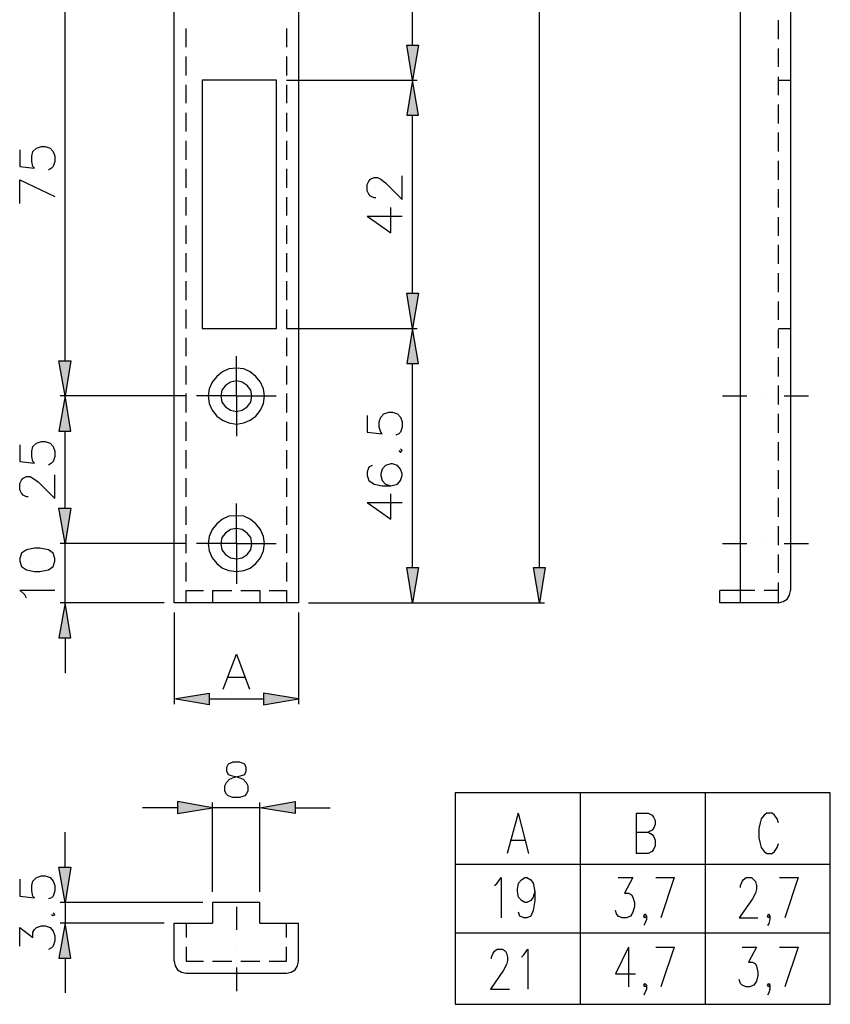
# Model space of a CAD drawing. Extents: x 43 to 167, y 14 to 283.
# Drawn here: x 43 to 162, y 14 to 159 of the extents above; entities that cross this region are included whole.
import ezdxf

# ---------------------------------------------------------------- set-up
doc = ezdxf.new("R2010")
doc.units = 0
doc.layers.add('EBENE_1', color=160, linetype='Continuous')

# ---------------------------------------------------------------- blocks, each defined once
blk = doc.blocks.new('AI9-BLK1')
at = {"layer": 'EBENE_1'}
for points in [[(-4.82, 6.65), (-3.13, 6.65), (-3.98, 1.48)], [(-4.82, -3.68), (-3.13, -3.68), (-3.98, 1.48)], [(-4.82, -29.84), (-3.13, -29.84), (-3.98, -35.01)], [(-4.82, -40.17), (-3.13, -40.17), (-3.98, -35.01)], [(-55.96, -39.75), (-54.18, -39.75), (-55.03, -44.92)], [(-55.96, -50.08), (-54.18, -50.08), (-55.03, -44.92)], [(-55.96, -61.43), (-54.18, -61.43), (-55.03, -66.59)], [(-55.96, -61.43), (-54.18, -61.43), (-55.03, -66.59)], [(-4.82, -70.15), (-3.13, -70.15), (-3.98, -75.31)], [(13.8, -70.15), (15.5, -70.15), (14.65, -75.31)], [(-55.96, -80.48), (-54.18, -80.48), (-55.03, -75.31)], [(-33.86, -88.6), (-33.86, -90.3), (-39.03, -89.45)], [(-25.9, -88.6), (-25.9, -90.3), (-20.74, -89.45)], [(-38.52, -104.52), (-38.52, -106.3), (-33.36, -105.45)], [(-21.25, -104.52), (-21.25, -106.3), (-26.41, -105.45)], [(-55.96, -114.17), (-54.18, -114.17), (-55.03, -119.34)], [(-55.96, -127.55), (-54.18, -127.55), (-55.03, -122.39)]]:
    blk.add_hatch(color=7, dxfattribs=at).paths.add_polyline_path(points)
at = {"layer": 'EBENE_1', "color": 7}
for p, q in [((-39.03, -75.31), (-39.03, 115.53)), ((-20.74, 115.53), (-20.74, -75.31)), ((44.2, -75.31), (44.2, 115.53)), ((51.57, 113.75), (51.57, -73.53)), ((14.65, -70.15), (14.65, 110.36)), ((-3.98, 6.65), (-3.98, 33.57)), ((-55.03, -39.75), (-55.03, 14.94)), ((49.79, 7.49), (49.79, 10.29)), ((-37.25, 6.31), (-37.25, 9.1)), ((-22.52, 9.1), (-22.52, 6.31)), ((49.79, 3.43), (49.79, 6.14)), ((-37.25, 2.16), (-37.25, 4.95)), ((-22.52, 4.95), (-22.52, 2.16)), ((-34.88, 1.48), (-34.88, -35.01)), ((-23.96, 1.48), (-34.88, 1.48)), ((-23.96, -35.01), (-23.96, 1.48)), ((-22.52, 1.48), (-3.3, 1.48)), ((-22.52, 1.48), (-3.3, 1.48)), ((49.79, -0.72), (49.79, 1.99)), ((49.79, 1.48), (51.57, 1.48)), ((-37.25, -1.91), (-37.25, 0.8)), ((-22.52, 0.8), (-22.52, -1.91)), ((49.79, -4.87), (49.79, -2.07)), ((-37.25, -6.05), (-37.25, -3.34)), ((-22.52, -3.34), (-22.52, -6.05)), ((-3.98, -29.84), (-3.98, -3.68)), ((49.79, -9.02), (49.79, -6.22)), ((-59.77, -9.02), (-59.26, -8.51)), ((-59.26, -8.51), (-58.5, -8.26)), ((-58.5, -8.26), (-57.99, -8.26)), ((-57.99, -8.26), (-57.23, -8.51)), ((-57.23, -8.51), (-56.81, -9.02)), ((-37.25, -10.2), (-37.25, -7.41)), ((-22.52, -7.41), (-22.52, -10.2)), ((-61.72, -8.76), (-61.72, -11.22)), ((-59.94, -9.69), (-59.77, -9.02)), ((-59.94, -10.46), (-59.94, -9.69)), ((-56.81, -9.02), (-56.55, -9.69)), ((-56.55, -9.69), (-56.55, -10.46)), ((-61.72, -11.22), (-59.52, -11.47)), ((-59.77, -11.22), (-59.94, -10.46)), ((-59.52, -11.47), (-59.77, -11.22)), ((-57.06, -11.47), (-57.49, -11.73)), ((-56.81, -11.22), (-57.06, -11.47)), ((-56.55, -10.46), (-56.81, -11.22)), ((-37.25, -14.35), (-37.25, -11.56)), ((-22.52, -11.56), (-22.52, -14.35)), ((49.79, -13.17), (49.79, -10.37)), ((-57.49, -11.73), (-57.49, -11.73)), ((-10.16, -13.08), (-9.65, -12.83)), ((-9.65, -12.83), (-9.14, -12.83)), ((-9.14, -12.83), (-8.63, -13.08)), ((-5.5, -16.04), (-5.5, -12.57)), ((-61.72, -16.64), (-61.72, -13.17)), ((-61.72, -13.17), (-56.55, -15.62)), ((-10.66, -13.84), (-10.41, -13.34)), ((-10.66, -14.77), (-10.66, -13.84)), ((-10.41, -13.34), (-10.16, -13.08)), ((-8.63, -13.08), (-7.96, -13.59)), ((-7.96, -13.59), (-5.5, -16.04)), ((-56.55, -15.62), (-56.55, -15.62)), ((-37.25, -18.41), (-37.25, -15.71)), ((-22.52, -15.71), (-22.52, -18.41)), ((-10.41, -15.28), (-10.66, -14.77)), ((-10.16, -15.54), (-10.41, -15.28)), ((-9.65, -15.79), (-10.16, -15.54)), ((-9.39, -15.79), (-9.65, -15.79)), ((49.79, -17.23), (49.79, -14.52)), ((-7.19, -20.96), (-7.19, -17.23)), ((-10.66, -18.5), (-7.19, -20.96)), ((-10.66, -18.5), (-5.5, -18.5)), ((49.79, -21.38), (49.79, -18.67)), ((-37.25, -22.56), (-37.25, -19.85)), ((-22.52, -19.85), (-22.52, -22.56)), ((49.79, -25.53), (49.79, -22.73)), ((-37.25, -26.71), (-37.25, -23.92)), ((-22.52, -23.92), (-22.52, -26.71)), ((49.79, -29.68), (49.79, -26.88)), ((-37.25, -30.86), (-37.25, -28.07)), ((-22.52, -28.07), (-22.52, -30.86)), ((49.79, -33.74), (49.79, -31.03)), ((-37.25, -35.01), (-37.25, -32.22)), ((-22.52, -32.22), (-22.52, -35.01)), ((-34.88, -35.01), (-23.96, -35.01)), ((-22.52, -35.01), (-3.3, -35.01)), ((-22.52, -35.01), (-3.3, -35.01)), ((49.79, -35.01), (51.57, -35.01)), ((49.79, -37.89), (49.79, -35.18)), ((-37.25, -39.07), (-37.25, -36.36)), ((-22.52, -36.36), (-22.52, -39.07)), ((-37.25, -43.22), (-37.25, -40.51)), ((-29.88, -44.92), (-29.88, -39.07)), ((-22.52, -40.51), (-22.52, -43.22)), ((-3.98, -70.15), (-3.98, -40.17)), ((49.79, -42.04), (49.79, -39.24)), ((-31.92, -41.36), (-32.76, -42.04)), ((-30.98, -40.94), (-31.92, -41.36)), ((-29.88, -40.85), (-30.98, -40.94)), ((-28.78, -40.94), (-29.88, -40.85)), ((-27.85, -41.36), (-28.78, -40.94)), ((-27.01, -42.04), (-27.85, -41.36)), ((-33.44, -42.88), (-33.86, -43.9)), ((-32.76, -42.04), (-33.44, -42.88)), ((-31.49, -43.39), (-32, -44.07)), ((-30.73, -42.88), (-31.49, -43.39)), ((-29.88, -42.71), (-30.73, -42.88)), ((-29.04, -42.88), (-29.88, -42.71)), ((-28.28, -43.39), (-29.04, -42.88)), ((-27.77, -44.07), (-28.28, -43.39)), ((-26.33, -42.88), (-27.01, -42.04)), ((-25.9, -43.9), (-26.33, -42.88)), ((49.79, -46.19), (49.79, -43.39)), ((-37.25, -47.37), (-37.25, -44.58)), ((-33.86, -43.9), (-34.03, -44.92)), ((-32, -44.07), (-32.17, -44.92)), ((-27.6, -44.92), (-27.77, -44.07)), ((-25.74, -44.92), (-25.9, -43.9)), ((-22.52, -44.58), (-22.52, -47.37)), ((-37.25, -44.92), (-55.79, -44.92)), ((-37.25, -44.92), (-55.79, -44.92)), ((-29.88, -44.92), (-35.73, -44.92)), ((-34.03, -44.92), (-33.86, -46.02)), ((-33.86, -46.02), (-33.44, -47.03)), ((-32.17, -44.92), (-32, -45.85)), ((-32, -45.85), (-31.49, -46.52)), ((-29.88, -44.92), (-24.04, -44.92)), ((-29.88, -44.92), (-29.88, -50.84)), ((-28.28, -46.52), (-27.77, -45.85)), ((-27.77, -45.85), (-27.6, -44.92)), ((-26.33, -47.03), (-25.9, -46.02)), ((-25.9, -46.02), (-25.74, -44.92)), ((41.57, -44.92), (45.13, -44.92)), ((47.84, -44.92), (47.84, -44.92)), ((50.63, -44.92), (54.19, -44.92)), ((54.19, -44.92), (54.19, -44.92)), ((-33.44, -47.03), (-32.76, -47.88)), ((-31.49, -46.52), (-30.73, -47.03)), ((-30.73, -47.03), (-29.88, -47.2)), ((-29.88, -47.2), (-29.04, -47.03)), ((-29.04, -47.03), (-28.28, -46.52)), ((-27.01, -47.88), (-26.33, -47.03)), ((-8.63, -48.05), (-8.21, -47.54)), ((-8.21, -47.54), (-7.45, -47.29)), ((-7.45, -47.29), (-6.94, -47.29)), ((-6.94, -47.29), (-6.18, -47.54)), ((-6.18, -47.54), (-5.75, -48.05)), ((49.79, -50.33), (49.79, -47.54)), ((-37.25, -51.52), (-37.25, -48.73)), ((-32.76, -47.88), (-31.92, -48.47)), ((-31.92, -48.47), (-30.98, -48.89)), ((-30.98, -48.89), (-29.88, -49.06)), ((-29.88, -49.06), (-28.78, -48.89)), ((-28.78, -48.89), (-27.85, -48.47)), ((-27.85, -48.47), (-27.01, -47.88)), ((-22.52, -48.73), (-22.52, -51.52)), ((-10.66, -47.79), (-10.66, -50.25)), ((-8.89, -48.73), (-8.63, -48.05)), ((-8.89, -49.49), (-8.89, -48.73)), ((-5.75, -48.05), (-5.5, -48.73)), ((-5.5, -48.73), (-5.5, -49.49)), ((-55.03, -61.43), (-55.03, -50.08)), ((-10.66, -50.25), (-8.46, -50.5)), ((-8.63, -50.25), (-8.89, -49.49)), ((-8.46, -50.5), (-8.63, -50.25)), ((-6.01, -50.5), (-6.43, -50.67)), ((-5.75, -50.25), (-6.01, -50.5)), ((-5.5, -49.49), (-5.75, -50.25)), ((-59.77, -52.37), (-59.26, -51.86)), ((-59.26, -51.86), (-58.5, -51.6)), ((-58.5, -51.6), (-57.99, -51.6)), ((-57.99, -51.6), (-57.23, -51.86)), ((-57.23, -51.86), (-56.81, -52.37)), ((-6.43, -50.67), (-6.43, -50.67)), ((49.79, -54.4), (49.79, -51.69)), ((-61.72, -52.11), (-61.72, -54.57)), ((-59.94, -53.04), (-59.77, -52.37)), ((-59.94, -53.81), (-59.94, -53.04)), ((-56.81, -52.37), (-56.55, -53.04)), ((-56.55, -53.04), (-56.55, -53.81)), ((-37.25, -55.58), (-37.25, -52.87)), ((-22.52, -52.87), (-22.52, -55.58)), ((-6.01, -52.96), (-5.75, -53.21)), ((-5.5, -52.96), (-5.75, -52.71)), ((-5.75, -53.21), (-5.5, -52.96)), ((-61.72, -54.57), (-59.52, -54.82)), ((-59.77, -54.57), (-59.94, -53.81)), ((-59.52, -54.82), (-59.77, -54.57)), ((-57.06, -54.82), (-57.49, -55.08)), ((-56.81, -54.57), (-57.06, -54.82)), ((-56.55, -53.81), (-56.81, -54.57)), ((-7.19, -54.91), (-7.96, -55.16)), ((-6.94, -54.91), (-7.19, -54.91)), ((-6.18, -55.16), (-6.94, -54.91)), ((-57.49, -55.08), (-57.49, -55.08)), ((-55.03, -61.43), (-55.03, -56.35)), ((-10.41, -55.41), (-10.66, -56.09)), ((-10.66, -56.09), (-10.66, -56.6)), ((-9.9, -55.16), (-10.41, -55.41)), ((-8.46, -55.67), (-8.63, -56.35)), ((-8.63, -56.35), (-8.63, -56.6)), ((-7.96, -55.16), (-8.46, -55.67)), ((-5.75, -55.67), (-6.18, -55.16)), ((-5.5, -56.35), (-5.75, -55.67)), ((-5.5, -56.6), (-5.5, -56.35)), ((49.79, -58.55), (49.79, -55.84)), ((-61.72, -57.79), (-61.46, -57.28)), ((-61.72, -58.72), (-61.72, -57.79)), ((-61.46, -57.28), (-61.21, -57.02)), ((-61.21, -57.02), (-60.7, -56.77)), ((-60.7, -56.77), (-60.19, -56.77)), ((-60.19, -56.77), (-59.77, -57.02)), ((-59.77, -57.02), (-59.01, -57.53)), ((-59.01, -57.53), (-56.55, -59.99)), ((-56.55, -59.99), (-56.55, -56.51)), ((-37.25, -59.73), (-37.25, -57.02)), ((-22.52, -57.02), (-22.52, -59.73)), ((-10.66, -56.6), (-10.41, -57.36)), ((-10.41, -57.36), (-9.65, -57.87)), ((-9.65, -57.87), (-8.46, -58.12)), ((-8.63, -56.6), (-8.46, -57.36)), ((-8.46, -57.36), (-7.96, -57.87)), ((-7.96, -57.87), (-7.19, -58.12)), ((-7.19, -58.12), (-6.18, -57.87)), ((-6.18, -57.87), (-5.75, -57.36)), ((-5.75, -57.36), (-5.5, -56.6)), ((-61.46, -59.22), (-61.72, -58.72)), ((-61.21, -59.48), (-61.46, -59.22)), ((-8.46, -58.12), (-7.19, -58.12)), ((-7.19, -58.12), (-7.19, -58.12)), ((-7.19, -63.03), (-7.19, -59.31)), ((-60.7, -59.73), (-61.21, -59.48)), ((-60.45, -59.73), (-60.7, -59.73)), ((-29.88, -66.59), (-29.88, -60.75)), ((-10.66, -60.58), (-7.19, -63.03)), ((-10.66, -60.58), (-5.5, -60.58)), ((49.79, -62.7), (49.79, -59.9)), ((-37.25, -63.88), (-37.25, -61.17)), ((-22.52, -61.17), (-22.52, -63.88)), ((-31.92, -63.03), (-32.76, -63.71)), ((-30.98, -62.61), (-31.92, -63.03)), ((-29.88, -62.53), (-30.98, -62.61)), ((-28.78, -62.61), (-29.88, -62.53)), ((-27.85, -63.03), (-28.78, -62.61)), ((-27.01, -63.71), (-27.85, -63.03)), ((-33.44, -64.56), (-33.86, -65.57)), ((-32.76, -63.71), (-33.44, -64.56)), ((-31.49, -65.07), (-32, -65.74)), ((-30.73, -64.56), (-31.49, -65.07)), ((-29.88, -64.39), (-30.73, -64.56)), ((-29.04, -64.56), (-29.88, -64.39)), ((-28.28, -65.07), (-29.04, -64.56)), ((-27.77, -65.74), (-28.28, -65.07)), ((-26.33, -64.56), (-27.01, -63.71)), ((-25.9, -65.57), (-26.33, -64.56)), ((49.79, -66.84), (49.79, -64.05)), ((-37.25, -68.03), (-37.25, -65.24)), ((-33.86, -65.57), (-34.03, -66.59)), ((-32, -65.74), (-32.17, -66.59)), ((-27.6, -66.59), (-27.77, -65.74)), ((-25.74, -66.59), (-25.9, -65.57)), ((-22.52, -65.24), (-22.52, -68.03)), ((-60.7, -67.52), (-61.46, -68.03)), ((-59.52, -67.27), (-60.7, -67.52)), ((-58.76, -67.27), (-59.52, -67.27)), ((-57.49, -67.52), (-58.76, -67.27)), ((-56.81, -68.03), (-57.49, -67.52)), ((-37.25, -66.59), (-55.79, -66.59)), ((-37.25, -66.59), (-55.79, -66.59)), ((-55.03, -75.31), (-55.03, -66.59)), ((-29.88, -66.59), (-35.73, -66.59)), ((-34.03, -66.59), (-33.86, -67.69)), ((-33.86, -67.69), (-33.44, -68.71)), ((-32.17, -66.59), (-32, -67.52)), ((-32, -67.52), (-31.49, -68.2)), ((-29.88, -66.59), (-24.04, -66.59)), ((-29.88, -66.59), (-29.88, -72.52)), ((-28.28, -68.2), (-27.77, -67.52)), ((-27.77, -67.52), (-27.6, -66.59)), ((-26.33, -68.71), (-25.9, -67.69)), ((-25.9, -67.69), (-25.74, -66.59)), ((41.57, -66.59), (45.13, -66.59)), ((47.84, -66.59), (47.84, -66.59)), ((50.63, -66.59), (54.19, -66.59)), ((54.19, -66.59), (54.19, -66.59)), ((-61.46, -68.03), (-61.72, -68.79)), ((-61.72, -68.79), (-61.72, -69.21)), ((-61.72, -69.21), (-61.46, -69.98)), ((-61.72, -69.21), (-61.72, -69.21)), ((-56.55, -68.79), (-56.81, -68.03)), ((-56.81, -69.98), (-56.55, -69.21)), ((-56.55, -69.21), (-56.55, -68.79)), ((-37.25, -72.18), (-37.25, -69.38)), ((-33.44, -68.71), (-32.76, -69.55)), ((-31.49, -68.2), (-30.73, -68.71)), ((-30.73, -68.71), (-29.88, -68.88)), ((-29.88, -68.88), (-29.04, -68.71)), ((-29.04, -68.71), (-28.28, -68.2)), ((-27.01, -69.55), (-26.33, -68.71)), ((-22.52, -69.38), (-22.52, -72.18)), ((49.79, -70.91), (49.79, -68.2)), ((-61.46, -69.98), (-60.7, -70.49)), ((-60.7, -70.49), (-59.52, -70.74)), ((-59.52, -70.74), (-58.76, -70.74)), ((-58.76, -70.74), (-57.49, -70.49)), ((-57.49, -70.49), (-56.81, -69.98)), ((-32.76, -69.55), (-31.92, -70.23)), ((-31.92, -70.23), (-30.98, -70.57)), ((-30.98, -70.57), (-29.88, -70.74)), ((-29.88, -70.74), (-28.78, -70.57)), ((-28.78, -70.57), (-27.85, -70.23)), ((-27.85, -70.23), (-27.01, -69.55)), ((-60.96, -74.13), (-61.72, -73.45)), ((-61.72, -73.45), (-56.55, -73.45)), ((-37.25, -75.31), (-37.25, -73.53)), ((-37.25, -73.53), (-34.71, -73.53)), ((-33.36, -73.53), (-33.36, -75.31)), ((-33.36, -73.53), (-30.56, -73.53)), ((-29.21, -73.53), (-26.41, -73.53)), ((-26.41, -73.53), (-26.41, -75.31)), ((-25.06, -73.53), (-22.52, -73.53)), ((-22.52, -73.53), (-22.52, -75.31)), ((-22.52, -73.53), (-22.52, -73.53)), ((41.15, -75.31), (41.15, -73.53)), ((44.2, -73.53), (41.15, -73.53)), ((46.32, -73.53), (44.2, -73.53)), ((44.2, -73.53), (44.2, -73.53)), ((49.79, -73.53), (47.67, -73.53)), ((49.79, -75.31), (49.79, -72.35)), ((51.4, -74.21), (51.57, -73.53)), ((-60.7, -74.63), (-60.96, -74.13)), ((49.79, -75.31), (50.46, -75.14)), ((50.46, -75.14), (51.06, -74.8)), ((51.06, -74.8), (51.4, -74.21)), ((-40.47, -75.31), (-55.79, -75.31)), ((-20.74, -75.31), (-39.03, -75.31)), ((-22.52, -75.31), (-22.52, -75.31)), ((-19.3, -75.31), (15.41, -75.31)), ((-19.3, -75.31), (-3.3, -75.31)), ((49.79, -75.31), (41.15, -75.31)), ((-39.03, -76.75), (-39.03, -90.21)), ((-20.74, -76.75), (-20.74, -90.21)), ((-55.03, -80.48), (-55.03, -85.64)), ((-31.83, -88.01), (-29.88, -82.85)), ((-29.88, -82.85), (-27.94, -88.01)), ((-31.07, -86.23), (-28.61, -86.23)), ((-33.86, -89.45), (-25.9, -89.45)), ((-31.07, -99.02), (-31.32, -99.53)), ((-31.32, -99.53), (-31.32, -100.03)), ((-30.39, -98.76), (-31.07, -99.02)), ((-29.38, -98.76), (-30.39, -98.76)), ((-28.61, -99.02), (-29.38, -98.76)), ((-28.44, -99.53), (-28.61, -99.02)), ((-28.44, -100.03), (-28.44, -99.53)), ((-31.32, -100.03), (-31.07, -100.54)), ((-31.32, -101.73), (-30.9, -101.22)), ((-31.07, -100.54), (-30.65, -100.71)), ((-30.9, -101.22), (-30.14, -100.96)), ((-30.65, -100.71), (-29.63, -100.96)), ((-30.14, -100.96), (-29.12, -100.71)), ((-29.63, -100.96), (-28.87, -101.22)), ((-29.12, -100.71), (-28.61, -100.54)), ((-28.87, -101.22), (-28.44, -101.73)), ((-28.61, -100.54), (-28.44, -100.03)), ((-31.58, -102.24), (-31.32, -101.73)), ((-31.58, -103), (-31.58, -102.24)), ((-28.44, -101.73), (-28.19, -102.24)), ((-28.19, -102.24), (-28.19, -103)), ((-31.32, -103.42), (-31.58, -103)), ((-31.07, -103.67), (-31.32, -103.42)), ((-30.39, -103.93), (-31.07, -103.67)), ((-29.38, -103.93), (-30.39, -103.93)), ((-28.61, -103.67), (-29.38, -103.93)), ((-28.44, -103.42), (-28.61, -103.67)), ((-28.19, -103), (-28.44, -103.42)), ((2.29, -103.25), (2.29, -134.32)), ((20.66, -103.25), (2.29, -103.25)), ((20.66, -103.25), (20.66, -134.32)), ((57.41, -103.25), (20.66, -103.25)), ((39.03, -103.25), (39.03, -134.32)), ((57.41, -134.32), (57.41, -103.25)), ((-38.52, -105.45), (-43.68, -105.45)), ((-33.36, -117.81), (-33.36, -104.69)), ((-26.41, -105.45), (-33.36, -105.45)), ((-26.41, -117.81), (-26.41, -104.69)), ((-21.25, -105.45), (-16.08, -105.45)), ((11.52, -106.21), (9.91, -112.14)), ((11.52, -106.21), (13.04, -112.14)), ((28.87, -106.21), (28.87, -112.14)), ((28.87, -106.21), (30.65, -106.21)), ((30.65, -106.21), (31.25, -106.55)), ((31.25, -106.55), (31.41, -106.81)), ((31.41, -106.81), (31.67, -107.31)), ((47.25, -107.06), (47.08, -107.65)), ((47.67, -106.55), (47.25, -107.06)), ((48.09, -106.21), (47.67, -106.55)), ((48.86, -106.21), (48.09, -106.21)), ((49.19, -106.55), (48.86, -106.21)), ((49.62, -107.06), (49.19, -106.55)), ((49.79, -107.65), (49.62, -107.06)), ((31.41, -108.5), (31.25, -108.75)), ((31.67, -107.91), (31.41, -108.5)), ((31.67, -107.31), (31.67, -107.91)), ((47.08, -107.65), (46.91, -108.5)), ((46.91, -108.5), (46.91, -109.86)), ((-55.03, -114.17), (-55.03, -109.01)), ((28.87, -109.01), (30.65, -109.01)), ((31.25, -108.75), (30.65, -109.01)), ((30.65, -109.01), (31.25, -109.35)), ((31.25, -109.35), (31.41, -109.6)), ((31.41, -109.6), (31.67, -110.19)), ((46.91, -109.86), (47.08, -110.7)), ((10.5, -110.19), (12.45, -110.19)), ((31.67, -111.04), (31.41, -111.55)), ((31.67, -110.19), (31.67, -111.04)), ((47.08, -110.7), (47.25, -111.29)), ((47.25, -111.29), (47.67, -111.89)), ((49.19, -111.89), (49.62, -111.29)), ((49.62, -111.29), (49.79, -110.7)), ((30.65, -112.14), (28.87, -112.14)), ((31.25, -111.89), (30.65, -112.14)), ((31.41, -111.55), (31.25, -111.89)), ((47.67, -111.89), (48.09, -112.14)), ((48.09, -112.14), (48.86, -112.14)), ((48.86, -112.14), (49.19, -111.89)), ((2.29, -113.75), (57.41, -113.75)), ((-59.77, -116.21), (-59.26, -115.7)), ((-59.26, -115.7), (-58.5, -115.44)), ((-58.5, -115.44), (-57.99, -115.44)), ((-57.99, -115.44), (-57.23, -115.7)), ((-57.23, -115.7), (-56.81, -116.21)), ((8.47, -116.54), (9.06, -115.7)), ((9.06, -115.7), (9.06, -121.62)), ((12.03, -116.04), (12.53, -115.7)), ((12.53, -115.7), (12.79, -115.7)), ((12.79, -115.7), (13.38, -116.04)), ((26.25, -115.7), (28.37, -115.7)), ((28.37, -115.7), (27.18, -117.98)), ((31.75, -115.7), (34.46, -115.7)), ((34.46, -115.7), (32.52, -121.62)), ((44.62, -116.04), (45.05, -115.7)), ((45.05, -115.7), (45.81, -115.7)), ((45.81, -115.7), (46.15, -116.04)), ((49.96, -115.7), (52.67, -115.7)), ((52.67, -115.7), (50.72, -121.62)), ((-61.72, -115.95), (-61.72, -118.41)), ((-59.94, -116.88), (-59.77, -116.21)), ((-59.94, -117.64), (-59.94, -116.88)), ((-56.81, -116.21), (-56.55, -116.88)), ((-56.55, -116.88), (-56.55, -117.64)), ((8.05, -116.88), (8.47, -116.54)), ((11.43, -117.39), (11.6, -116.54)), ((11.6, -116.54), (12.03, -116.04)), ((13.38, -116.04), (13.72, -116.54)), ((13.72, -116.54), (13.97, -117.73)), ((44.2, -116.88), (44.45, -116.29)), ((44.2, -117.14), (44.2, -116.88)), ((44.45, -116.29), (44.62, -116.04)), ((46.15, -116.04), (46.4, -116.29)), ((46.4, -116.29), (46.57, -116.88)), ((46.57, -116.88), (46.57, -117.39)), ((-61.72, -118.41), (-59.52, -118.66)), ((-59.77, -118.41), (-59.94, -117.64)), ((-59.52, -118.66), (-59.77, -118.41)), ((-56.81, -118.41), (-57.06, -118.66)), ((-56.55, -117.64), (-56.81, -118.41)), ((11.43, -117.73), (11.43, -117.39)), ((11.6, -118.58), (11.43, -117.73)), ((12.03, -119.08), (11.6, -118.58)), ((13.72, -118.58), (13.38, -119.08)), ((13.97, -117.73), (13.72, -118.58)), ((13.97, -117.73), (13.97, -119.08)), ((27.18, -117.98), (27.77, -117.98)), ((27.77, -117.98), (28.2, -118.24)), ((28.2, -118.24), (28.37, -118.58)), ((28.37, -118.58), (28.62, -119.34)), ((46.4, -117.98), (45.98, -118.83)), ((46.57, -117.39), (46.4, -117.98)), ((-57.06, -118.66), (-57.49, -118.83)), ((-57.49, -118.83), (-57.49, -118.83)), ((-34.79, -119.34), (-55.79, -119.34)), ((-55.03, -119.34), (-55.03, -122.39)), ((-26.41, -119.34), (-33.36, -119.34)), ((-33.36, -119.34), (-33.36, -122.39)), ((-29.88, -120.01), (-29.88, -123.4)), ((-26.41, -122.39), (-26.41, -119.34)), ((12.53, -119.34), (12.03, -119.08)), ((12.79, -119.34), (12.53, -119.34)), ((13.38, -119.08), (12.79, -119.34)), ((13.97, -119.08), (13.72, -120.52)), ((28.62, -119.93), (28.37, -120.78)), ((28.62, -119.34), (28.62, -119.93)), ((45.98, -118.83), (44.03, -121.62)), ((-57.06, -121.12), (-56.81, -121.29)), ((-56.55, -121.12), (-56.81, -120.86)), ((-56.81, -121.29), (-56.55, -121.12)), ((11.77, -121.37), (11.6, -120.78)), ((12.36, -121.62), (11.77, -121.37)), ((13.38, -121.37), (12.79, -121.62)), ((13.72, -120.52), (13.38, -121.37)), ((26, -121.03), (25.83, -120.52)), ((26.25, -121.37), (26, -121.03)), ((26.84, -121.62), (26.25, -121.37)), ((28.03, -121.37), (27.44, -121.62)), ((28.37, -120.78), (28.03, -121.37)), ((29.98, -121.37), (30.14, -121.03)), ((30.14, -121.62), (29.98, -121.37)), ((30.14, -121.03), (30.4, -121.37)), ((30.4, -121.37), (30.14, -121.62)), ((30.4, -121.37), (30.4, -121.88)), ((48.18, -121.37), (48.35, -121.03)), ((48.35, -121.62), (48.18, -121.37)), ((48.35, -121.03), (48.52, -121.37)), ((48.52, -121.37), (48.35, -121.62)), ((48.52, -121.37), (48.52, -121.88)), ((-59.26, -123.06), (-58.5, -122.81)), ((-58.5, -122.81), (-57.99, -122.81)), ((-57.99, -122.81), (-57.23, -123.06)), ((-40.47, -122.39), (-55.79, -122.39)), ((-39.03, -127.97), (-39.03, -122.39)), ((-39.03, -122.39), (-33.36, -122.39)), ((-37.25, -122.39), (-37.25, -124.5)), ((-26.41, -122.39), (-20.74, -122.39)), ((-22.52, -124.5), (-22.52, -122.39)), ((-22.52, -122.39), (-22.52, -122.39)), ((-20.74, -127.97), (-20.74, -122.39)), ((12.79, -121.62), (12.36, -121.62)), ((27.44, -121.62), (26.84, -121.62)), ((30.14, -122.47), (29.98, -122.72)), ((30.4, -121.88), (30.14, -122.47)), ((44.03, -121.62), (46.74, -121.62)), ((48.35, -122.47), (48.18, -122.72)), ((48.52, -121.88), (48.35, -122.47)), ((-61.72, -125.77), (-61.72, -123.06)), ((-61.72, -123.06), (-59.77, -124.5)), ((-59.77, -123.74), (-59.52, -123.32)), ((-59.77, -124.5), (-59.77, -123.74)), ((-59.52, -123.32), (-59.26, -123.06)), ((-57.23, -123.06), (-56.81, -123.57)), ((-56.81, -123.57), (-56.55, -124.25)), ((-56.55, -124.25), (-56.55, -125.01)), ((2.29, -123.83), (57.41, -123.83)), ((-56.81, -125.77), (-57.06, -126.03)), ((-56.55, -125.01), (-56.81, -125.77)), ((-37.25, -125.86), (-37.25, -127.97)), ((-22.52, -127.97), (-22.52, -125.86)), ((-57.06, -126.03), (-57.49, -126.28)), ((-29.88, -126.2), (-29.88, -126.2)), ((7.62, -127.38), (7.88, -126.79)), ((7.88, -126.79), (8.05, -126.53)), ((8.05, -126.53), (8.47, -126.2)), ((8.47, -126.2), (9.23, -126.2)), ((9.23, -126.2), (9.66, -126.53)), ((9.66, -126.53), (9.82, -126.79)), ((9.82, -126.79), (9.99, -127.38)), ((12.03, -127.38), (12.36, -127.04)), ((12.36, -127.04), (12.96, -126.2)), ((12.96, -126.2), (12.96, -132.12)), ((27.77, -125.94), (25.83, -129.84)), ((27.77, -125.94), (27.77, -131.78)), ((31.75, -125.94), (34.46, -125.94)), ((34.46, -125.94), (32.52, -131.78)), ((44.45, -125.94), (46.57, -125.94)), ((46.57, -125.94), (45.38, -128.14)), ((49.96, -125.94), (52.67, -125.94)), ((52.67, -125.94), (50.72, -131.78)), ((-55.03, -127.55), (-55.03, -132.63)), ((-39.03, -127.97), (-38.86, -128.65)), ((-38.86, -128.65), (-38.52, -129.24)), ((-37.25, -127.97), (-37.25, -127.97)), ((-37.25, -127.97), (-34.71, -127.97)), ((-33.36, -127.97), (-30.56, -127.97)), ((-29.21, -127.97), (-26.41, -127.97)), ((-25.06, -127.97), (-22.52, -127.97)), ((-22.52, -127.97), (-22.52, -127.97)), ((-21.25, -129.24), (-20.91, -128.65)), ((-20.91, -128.65), (-20.74, -127.97)), ((7.62, -127.64), (7.62, -127.38)), ((9.82, -128.48), (9.4, -129.33)), ((9.99, -127.89), (9.82, -128.48)), ((9.99, -127.38), (9.99, -127.89)), ((45.38, -128.14), (45.98, -128.14)), ((45.98, -128.14), (46.4, -128.4)), ((46.4, -128.4), (46.57, -128.74)), ((46.57, -128.74), (46.74, -129.58)), ((-38.52, -129.24), (-37.93, -129.58)), ((-37.93, -129.58), (-37.25, -129.75)), ((-37.25, -129.75), (-22.52, -129.75)), ((-29.88, -128.91), (-29.88, -132.38)), ((-22.52, -129.75), (-21.84, -129.58)), ((-21.84, -129.58), (-21.25, -129.24)), ((9.4, -129.33), (7.45, -132.12)), ((25.83, -129.84), (28.79, -129.84)), ((46.74, -130.09), (46.57, -130.94)), ((46.74, -129.58), (46.74, -130.09)), ((29.98, -131.53), (30.14, -131.28)), ((30.14, -131.78), (29.98, -131.53)), ((30.14, -131.28), (30.4, -131.53)), ((30.4, -131.53), (30.14, -131.78)), ((30.4, -131.53), (30.4, -132.12)), ((44.2, -131.28), (44.03, -130.68)), ((44.45, -131.53), (44.2, -131.28)), ((45.05, -131.78), (44.45, -131.53)), ((46.15, -131.53), (45.55, -131.78)), ((46.57, -130.94), (46.15, -131.53)), ((48.18, -131.53), (48.35, -131.28)), ((48.35, -131.78), (48.18, -131.53)), ((48.35, -131.28), (48.52, -131.53)), ((48.52, -131.53), (48.35, -131.78)), ((48.52, -131.53), (48.52, -132.12)), ((-29.88, -132.38), (-29.88, -132.38)), ((7.45, -132.12), (10.25, -132.12)), ((30.14, -132.63), (29.98, -132.97)), ((30.4, -132.12), (30.14, -132.63)), ((45.55, -131.78), (45.05, -131.78)), ((48.35, -132.63), (48.18, -132.97)), ((48.52, -132.12), (48.35, -132.63)), ((2.29, -134.32), (20.66, -134.32)), ((20.66, -134.32), (57.41, -134.32))]:
    blk.add_line(p, q, dxfattribs=at)
for points in [[(-4.82, 6.65), (-3.13, 6.65), (-3.98, 1.48)], [(-4.82, -3.68), (-3.13, -3.68), (-3.98, 1.48)], [(-4.82, -29.84), (-3.13, -29.84), (-3.98, -35.01)], [(-4.82, -40.17), (-3.13, -40.17), (-3.98, -35.01)], [(-55.96, -39.75), (-54.18, -39.75), (-55.03, -44.92)], [(-55.96, -50.08), (-54.18, -50.08), (-55.03, -44.92)], [(-55.96, -61.43), (-54.18, -61.43), (-55.03, -66.59)], [(-55.96, -61.43), (-54.18, -61.43), (-55.03, -66.59)], [(-4.82, -70.15), (-3.13, -70.15), (-3.98, -75.31)], [(13.8, -70.15), (15.5, -70.15), (14.65, -75.31)], [(-55.96, -80.48), (-54.18, -80.48), (-55.03, -75.31)], [(-33.86, -88.6), (-33.86, -90.3), (-39.03, -89.45)], [(-25.9, -88.6), (-25.9, -90.3), (-20.74, -89.45)], [(-38.52, -104.52), (-38.52, -106.3), (-33.36, -105.45)], [(-21.25, -104.52), (-21.25, -106.3), (-26.41, -105.45)], [(-55.96, -114.17), (-54.18, -114.17), (-55.03, -119.34)], [(-55.96, -127.55), (-54.18, -127.55), (-55.03, -122.39)]]:
    blk.add_lwpolyline(points, close=True, dxfattribs=at)

msp = doc.modelspace()

# ---------------------------------------------------------------- block references
at = {"layer": 'EBENE_1', "color": 7}
msp.add_blockref('AI9-BLK1', (104.799805, 148.209041), dxfattribs=at)

doc.saveas('drawing.dxf')
